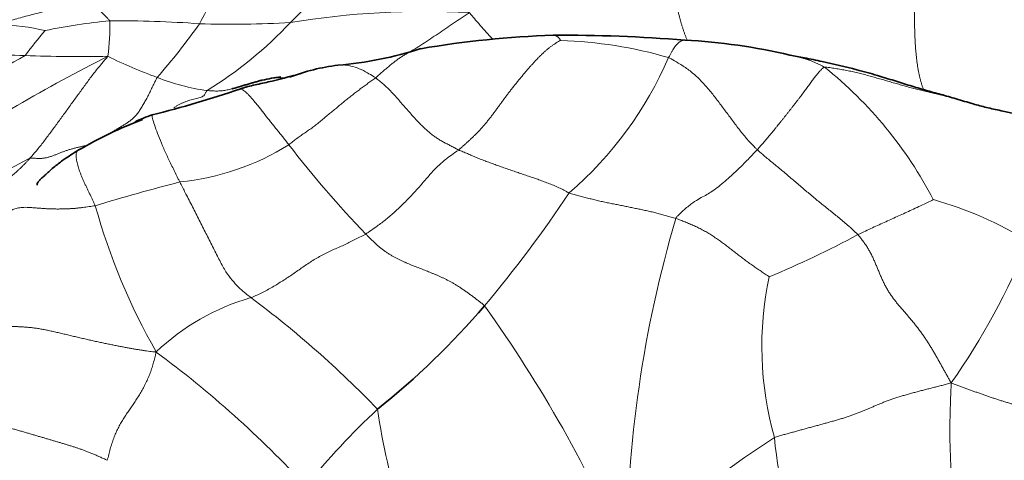
# Model space of a CAD drawing. Units: millimetres. Extents: x 0 to 1478, y 0 to 1758.
# Drawn here: x 260 to 282, y 1420 to 1430 of the extents above; entities that cross this region are included whole.
import ezdxf
from ezdxf import colors
from ezdxf.entities.mleader import LeaderData, LeaderLine
from ezdxf.math import Vec2, Vec3

# ---------------------------------------------------------------- set-up
doc = ezdxf.new("R2010")
doc.units = ezdxf.units.MM
doc.layers.add('DV7_Défaut', color=7, linetype='Continuous')
doc.layers.add('Défaut', color=7, linetype='Continuous')

# ---------------------------------------------------------------- blocks, each defined once
blk = doc.blocks.new('_DOT')
at = {"color": 0}
blk.add_line((0, 0), (-1, 0), dxfattribs=at)
at = {"color": 0, "const_width": 0.333}
blk.add_lwpolyline([(-0.1665, 0, 1), (0.1665, 0, 1)], format="xyb", close=True, dxfattribs=at)
blk = doc.blocks.new('SE6')
at = {"layer": 'DV7_Défaut', "color": 7, "linetype": 'Continuous', "lineweight": 18}
for centre, radius, start, end in [((305.005, 1390.503), 54.929, 132.2414, 134.7688), ((269.064, 1406.156), 27.176, 54.927, 65.465), ((256.243, 1433.987), 9.215, 330.6474, 338.6023), ((269.365, 1410.84), 18.907, 87.038, 99.2643), ((259.49, 1423.648), 5.817, 76.9669, 87.2484), ((263.361, 1417.473), 12.115, 95.2332, 102.1925), ((256.679, 1429.424), 5.578, 352.9373, 1.1646), ((262.387, 1403.157), 26.381, 85.8971, 90.285), ((251.563, 1438.503), 15.594, 318.9517, 324.6022), ((264.991, 1450.672), 21.214, 268.0643, 273.5949), ((259.7, 1435.686), 9.061, 301.5712, 316.9458), ((266.221, 1424.512), 7.241, 138.4443, 144.1453), ((272.08, 1419.29), 9.81, 73.7501, 88.1634), ((278.226, 1396.856), 35.677, 116.6667, 124.1396), ((266.009, 1418.124), 12.041, 118.023, 129.1888), ((259.649, 1410.067), 18.699, 87.8459, 93.5722), ((261.572, 1466.269), 37.536, 268.1363, 270.9802), ((266.756, 1437.793), 10.13, 243.3609, 250.1893), ((267.065, 1432.056), 8.451, 310.8244, 336.6663), ((272.503, 1421.21), 9.328, 27.4541, 51.3145), ((265.131, 1432.824), 4.907, 248.3838, 261.9534), ((263.263, 1431.578), 5.698, 275.715, 302.0271), ((285.64, 1441.645), 24.425, 217.5875, 223.8107), ((270.536, 1406.848), 22.034, 117.2093, 124.7971), ((275.585, 1380.44), 46.963, 104.4954, 106.9041), ((248.123, 1442.019), 29.432, 320.0478, 326.2346), ((278.423, 1417.217), 8.623, 58.5585, 74.1276), ((275.933, 1429.268), 14.534, 195.5409, 209.6379), ((300.561, 1417.502), 26.672, 163.48, 180.154), ((269.194, 1442.964), 20.75, 292.3558, 298.4642), ((267.871, 1430.699), 16.249, 325.0177, 337.856), ((284.486, 1422.208), 7.563, 168.0572, 195.7692), ((266.88, 1418.308), 5.201, 106.1698, 133.5024), ((251.529, 1404.658), 23.258, 43.9278, 53.2901), ((246.479, 1405.74), 29.799, 23.0978, 35.6766), ((248.858, 1402.592), 24.256, 42.7648, 53.4576), ((280.128, 1408.12), 17.349, 133.0758, 140.899), ((281.392, 1422.602), 13.236, 187.8544, 198.3507), ((286.747, 1405.139), 17.788, 122.4317, 136.2919), ((284.009, 1420.674), 6.821, 184.3866, 210.7517)]:
    blk.add_arc(centre, radius, start, end, dxfattribs=at)
at = {"layer": 'DV7_Défaut', "color": 7, "linetype": 'Continuous', "lineweight": 35}
for centre, radius, start, end in [((273.047, 1406.488), 22.74, 92.0605, 99.6062), ((272.364, 1393.736), 35.478, 85.4238, 90.2182), ((274.506, 1415.833), 13.286, 76.7399, 87.0252), ((266.674, 1436.954), 8.447, 274.8386, 287.7678), ((267.93, 1424.014), 4.555, 96.8538, 110.9554), ((266.861, 1422.931), 5.399, 98.0955, 102.6129), ((257.564, 1450.253), 23.521, 283.8942, 288.8928), ((264.085, 1424.752), 2.807, 108.1, 116.7744), ((266.556, 1418.06), 9.919, 111.049, 120.3266), ((256.898, 1434.967), 18.179, 308.7643, 319.326)]:
    blk.add_arc(centre, radius, start, end, dxfattribs=at)
at = {"layer": 'DV7_Défaut', "color": 7, "linetype": 'Continuous', "lineweight": 18}
for points, knots in [([(275.247, 1429.094), (275.243, 1429.103), (275.23, 1429.133), (275.21, 1429.183), (275.186, 1429.247), (275.164, 1429.311), (275.142, 1429.377), (275.122, 1429.443), (275.102, 1429.51), (275.083, 1429.578), (275.064, 1429.646), (275.047, 1429.715), (275.03, 1429.784), (275.013, 1429.853), (274.997, 1429.923), (274.982, 1429.993), (274.967, 1430.063), (274.953, 1430.134), (274.94, 1430.205), (274.927, 1430.277), (274.915, 1430.349), (274.904, 1430.421), (274.893, 1430.493), (274.883, 1430.566), (274.874, 1430.64), (274.866, 1430.714), (274.858, 1430.788), (274.851, 1430.862), (274.844, 1430.937), (274.838, 1431.012), (274.834, 1431.062), (274.832, 1431.087)], [0, 0, 0, 0, 0.016052, 0.051193, 0.086334, 0.121475, 0.156616, 0.191757, 0.226898, 0.262039, 0.29718, 0.332321, 0.367462, 0.402603, 0.437744, 0.472885, 0.508026, 0.543167, 0.578308, 0.613449, 0.64859, 0.683731, 0.718872, 0.754013, 0.789154, 0.824295, 0.859436, 0.894577, 0.929718, 0.964859, 1, 1, 1, 1]), ([(280.566, 1427.982), (280.559, 1427.999), (280.543, 1428.036), (280.522, 1428.096), (280.502, 1428.162), (280.484, 1428.23), (280.468, 1428.299), (280.453, 1428.369), (280.439, 1428.44), (280.427, 1428.511), (280.416, 1428.583), (280.407, 1428.655), (280.398, 1428.727), (280.391, 1428.799), (280.385, 1428.871), (280.379, 1428.943), (280.375, 1429.016), (280.371, 1429.088), (280.367, 1429.161), (280.365, 1429.233), (280.362, 1429.306), (280.36, 1429.379), (280.358, 1429.452), (280.357, 1429.525), (280.355, 1429.599), (280.354, 1429.672), (280.353, 1429.746), (280.352, 1429.82), (280.351, 1429.893), (280.35, 1429.968), (280.35, 1430.042), (280.349, 1430.116), (280.348, 1430.19), (280.348, 1430.265), (280.347, 1430.34), (280.347, 1430.415), (280.347, 1430.49), (280.347, 1430.566), (280.347, 1430.642), (280.347, 1430.718), (280.347, 1430.795), (280.347, 1430.845), (280.349, 1430.879)], [0, 0, 0, 0, 0.021545, 0.046633, 0.071722, 0.09681, 0.121899, 0.146988, 0.172076, 0.197165, 0.222253, 0.247342, 0.272431, 0.297519, 0.322608, 0.347696, 0.372785, 0.397874, 0.422962, 0.448051, 0.473139, 0.498228, 0.523317, 0.548405, 0.573494, 0.598582, 0.623671, 0.64876, 0.673848, 0.698937, 0.724025, 0.749114, 0.774203, 0.799291, 0.82438, 0.849468, 0.874557, 0.899646, 0.924734, 0.949823, 0.974911, 1, 1, 1, 1]), ([(259.769, 1429.458), (259.782, 1429.463), (259.835, 1429.481), (259.94, 1429.516), (260.085, 1429.56), (260.245, 1429.607), (260.406, 1429.649), (260.568, 1429.69), (260.73, 1429.734), (260.895, 1429.78), (261.058, 1429.826), (261.223, 1429.875), (261.373, 1429.927), (261.481, 1429.97), (261.535, 1429.993), (261.555, 1430)], [0, 0, 0, 0, 0.022727, 0.090909, 0.181818, 0.272727, 0.363636, 0.454545, 0.545455, 0.636364, 0.727273, 0.818182, 0.909091, 0.977273, 1, 1, 1, 1]), ([(261.555, 1430), (261.562, 1429.998), (261.587, 1429.988), (261.635, 1429.969), (261.701, 1429.942), (261.773, 1429.913), (261.845, 1429.882), (261.92, 1429.85), (261.984, 1429.811), (262.036, 1429.761), (262.091, 1429.71), (262.146, 1429.657), (262.197, 1429.604), (262.235, 1429.564), (262.253, 1429.543), (262.256, 1429.538)], [0, 0, 0, 0, 0.022727, 0.090909, 0.181818, 0.272727, 0.363636, 0.454545, 0.545455, 0.636364, 0.727273, 0.818182, 0.909091, 0.977273, 1, 1, 1, 1]), ([(270.342, 1429.721), (270.307, 1429.695), (270.249, 1429.656), (270.133, 1429.579), (269.988, 1429.482), (269.814, 1429.365), (269.641, 1429.246), (269.468, 1429.129), (269.296, 1429.014), (269.144, 1428.917), (269.049, 1428.862), (269.011, 1428.841)], [0, 0, 0, 0, 0.065278, 0.130555, 0.261111, 0.391666, 0.522222, 0.652777, 0.783333, 0.913888, 1, 1, 1, 1]), ([(270.876, 1429.115), (270.838, 1429.155), (270.754, 1429.245), (270.624, 1429.394), (270.496, 1429.541), (270.404, 1429.649), (270.356, 1429.705), (270.342, 1429.721)], [0, 0, 0, 0, 0.225106, 0.483404, 0.741702, 0.935425, 1, 1, 1, 1]), ([(272.231, 1429.214), (272.233, 1429.214), (272.239, 1429.213), (272.251, 1429.212), (272.266, 1429.209), (272.281, 1429.205), (272.296, 1429.199), (272.311, 1429.19), (272.326, 1429.18), (272.34, 1429.166), (272.355, 1429.15), (272.37, 1429.132), (272.384, 1429.112), (272.393, 1429.099), (272.395, 1429.095)], [0, 0, 0, 0, 0.032252, 0.120229, 0.208206, 0.296183, 0.38416, 0.472137, 0.560114, 0.648092, 0.736069, 0.824046, 0.912023, 1, 1, 1, 1]), ([(275.198, 1429.101), (275.198, 1429.101), (275.191, 1429.101), (275.178, 1429.102), (275.157, 1429.099), (275.135, 1429.093), (275.112, 1429.083), (275.088, 1429.07), (275.064, 1429.053), (275.038, 1429.032), (275.011, 1429.005), (274.983, 1428.972), (274.953, 1428.931), (274.923, 1428.884), (274.892, 1428.829), (274.86, 1428.771), (274.838, 1428.73), (274.826, 1428.709)], [0, 0, 0, 0, 0.0007249, 0.0721017, 0.1434785, 0.2148553, 0.2862321, 0.3576089, 0.4289857, 0.5003625, 0.5717393, 0.6431161, 0.7144928, 0.7858696, 0.8572464, 0.9286232, 1, 1, 1, 1]), ([(260.461, 1426.444), (260.475, 1426.46), (260.532, 1426.524), (260.643, 1426.654), (260.79, 1426.843), (260.947, 1427.054), (261.103, 1427.266), (261.257, 1427.478), (261.41, 1427.69), (261.565, 1427.902), (261.72, 1428.117), (261.876, 1428.331), (262.032, 1428.52), (262.143, 1428.65), (262.203, 1428.719), (262.214, 1428.739)], [0, 0, 0, 0, 0.022727, 0.090909, 0.181818, 0.272727, 0.363636, 0.454545, 0.545455, 0.636364, 0.727273, 0.818182, 0.909091, 0.977273, 1, 1, 1, 1]), ([(269.253, 1428.91), (269.242, 1428.908), (269.205, 1428.899), (269.144, 1428.882), (269.069, 1428.856), (268.995, 1428.825), (268.922, 1428.789), (268.851, 1428.747), (268.78, 1428.702), (268.711, 1428.652), (268.642, 1428.6), (268.574, 1428.545), (268.506, 1428.488), (268.439, 1428.43), (268.372, 1428.371), (268.304, 1428.311), (268.259, 1428.271), (268.237, 1428.252)], [0, 0, 0, 0, 0.030215, 0.099485, 0.168755, 0.238026, 0.307296, 0.376566, 0.445837, 0.515107, 0.584378, 0.653648, 0.722918, 0.792189, 0.861459, 0.93073, 1, 1, 1, 1]), ([(276.819, 1426.635), (276.804, 1426.649), (276.744, 1426.71), (276.624, 1426.834), (276.466, 1427.022), (276.303, 1427.237), (276.142, 1427.454), (275.98, 1427.67), (275.819, 1427.886), (275.647, 1428.094), (275.459, 1428.284), (275.26, 1428.451), (275.062, 1428.577), (274.917, 1428.66), (274.845, 1428.7), (274.826, 1428.709)], [0, 0, 0, 0, 0.022727, 0.090909, 0.181818, 0.272727, 0.363636, 0.454545, 0.545455, 0.636364, 0.727273, 0.818182, 0.909091, 0.977273, 1, 1, 1, 1]), ([(278.334, 1428.492), (278.312, 1428.505), (278.267, 1428.529), (278.199, 1428.563), (278.132, 1428.594), (278.064, 1428.623), (277.996, 1428.648), (277.928, 1428.671), (277.861, 1428.691), (277.793, 1428.71), (277.727, 1428.727), (277.66, 1428.743), (277.601, 1428.755), (277.565, 1428.763), (277.55, 1428.765)], [0, 0, 0, 0, 0.0856318, 0.1712637, 0.2568955, 0.3425274, 0.4281592, 0.5137911, 0.5994229, 0.6850548, 0.7706866, 0.8563185, 0.9419503, 1, 1, 1, 1]), ([(267.387, 1428.537), (267.423, 1428.541), (267.518, 1428.545), (267.68, 1428.525), (267.868, 1428.463), (268.036, 1428.376), (268.159, 1428.301), (268.222, 1428.263), (268.237, 1428.252)], [0, 0, 0, 0, 0.130783, 0.348087, 0.565391, 0.782696, 0.945674, 1, 1, 1, 1]), ([(278.334, 1428.492), (278.365, 1428.493), (278.45, 1428.482), (278.577, 1428.463), (278.704, 1428.442), (278.83, 1428.419), (278.955, 1428.393), (279.08, 1428.364), (279.204, 1428.333), (279.327, 1428.3), (279.45, 1428.266), (279.573, 1428.231), (279.696, 1428.196), (279.819, 1428.16), (279.942, 1428.124), (280.065, 1428.089), (280.188, 1428.054), (280.311, 1428.02), (280.435, 1427.988), (280.56, 1427.957), (280.685, 1427.928), (280.81, 1427.9), (280.936, 1427.871), (281.061, 1427.842), (281.185, 1427.811), (281.31, 1427.778), (281.434, 1427.742), (281.557, 1427.705), (281.681, 1427.669), (281.805, 1427.633), (281.93, 1427.6), (282.056, 1427.569), (282.163, 1427.544), (282.228, 1427.53), (282.251, 1427.525)], [0, 0, 0, 0, 0.0317051, 0.0634103, 0.0951154, 0.1268205, 0.1585257, 0.1902308, 0.2219359, 0.2536411, 0.2853462, 0.3170513, 0.3487564, 0.3804616, 0.4121667, 0.4438718, 0.475577, 0.5072821, 0.5389872, 0.5706924, 0.6023975, 0.6341026, 0.6658078, 0.6975129, 0.729218, 0.7609232, 0.7926283, 0.8243334, 0.8560386, 0.8877437, 0.9194488, 0.951154, 0.9828591, 1, 1, 1, 1]), ([(262.266, 1427.002), (262.27, 1427.006), (262.285, 1427.016), (262.31, 1427.032), (262.341, 1427.052), (262.373, 1427.072), (262.406, 1427.092), (262.439, 1427.112), (262.473, 1427.131), (262.507, 1427.151), (262.54, 1427.172), (262.573, 1427.192), (262.606, 1427.213), (262.639, 1427.234), (262.671, 1427.256), (262.704, 1427.279), (262.736, 1427.303), (262.767, 1427.329), (262.798, 1427.357), (262.828, 1427.388), (262.858, 1427.422), (262.886, 1427.459), (262.914, 1427.498), (262.942, 1427.539), (262.969, 1427.582), (262.995, 1427.627), (263.022, 1427.672), (263.048, 1427.718), (263.074, 1427.765), (263.099, 1427.813), (263.124, 1427.862), (263.149, 1427.911), (263.174, 1427.962), (263.198, 1428.012), (263.223, 1428.063), (263.248, 1428.113), (263.272, 1428.163), (263.297, 1428.214), (263.314, 1428.247), (263.323, 1428.263)], [0, 0, 0, 0, 0.013424, 0.040829, 0.068233, 0.095638, 0.123043, 0.150448, 0.177853, 0.205258, 0.232663, 0.260068, 0.287473, 0.314878, 0.342282, 0.369687, 0.397092, 0.424497, 0.451902, 0.479307, 0.506712, 0.534117, 0.561522, 0.588927, 0.616331, 0.643736, 0.671141, 0.698546, 0.725951, 0.753356, 0.780761, 0.808166, 0.835571, 0.862976, 0.89038, 0.917785, 0.94519, 0.972595, 1, 1, 1, 1]), ([(266.165, 1428.253), (266.159, 1428.253), (266.14, 1428.253), (266.107, 1428.254), (266.068, 1428.253), (266.029, 1428.252), (265.989, 1428.25), (265.95, 1428.247), (265.912, 1428.244), (265.873, 1428.239), (265.835, 1428.233), (265.797, 1428.226), (265.759, 1428.218), (265.72, 1428.209), (265.695, 1428.203), (265.682, 1428.2)], [0, 0, 0, 0, 0.037451, 0.118019, 0.198587, 0.279155, 0.359723, 0.440291, 0.520859, 0.601427, 0.681995, 0.762563, 0.843131, 0.923699, 1, 1, 1, 1]), ([(266.285, 1426.747), (266.3, 1426.757), (266.33, 1426.782), (266.39, 1426.83), (266.467, 1426.89), (266.561, 1426.957), (266.657, 1427.023), (266.752, 1427.089), (266.845, 1427.156), (266.935, 1427.228), (267.023, 1427.301), (267.112, 1427.374), (267.2, 1427.446), (267.288, 1427.518), (267.375, 1427.591), (267.461, 1427.663), (267.547, 1427.734), (267.633, 1427.803), (267.72, 1427.871), (267.806, 1427.937), (267.892, 1428.002), (267.978, 1428.066), (268.064, 1428.129), (268.136, 1428.181), (268.194, 1428.221), (268.223, 1428.241), (268.237, 1428.252)], [0, 0, 0, 0, 0.022727, 0.045455, 0.090909, 0.136364, 0.181818, 0.227273, 0.272727, 0.318182, 0.363636, 0.409091, 0.454545, 0.5, 0.545455, 0.590909, 0.636364, 0.681818, 0.727273, 0.772727, 0.818182, 0.863636, 0.909091, 0.954545, 0.977273, 1, 1, 1, 1]), ([(270.102, 1426.629), (270.086, 1426.637), (270.057, 1426.653), (270, 1426.684), (269.929, 1426.722), (269.844, 1426.764), (269.762, 1426.805), (269.683, 1426.851), (269.607, 1426.9), (269.531, 1426.955), (269.453, 1427.016), (269.373, 1427.085), (269.29, 1427.162), (269.206, 1427.248), (269.12, 1427.341), (269.032, 1427.438), (268.945, 1427.537), (268.857, 1427.637), (268.77, 1427.738), (268.682, 1427.837), (268.593, 1427.934), (268.502, 1428.025), (268.412, 1428.109), (268.339, 1428.171), (268.281, 1428.219), (268.252, 1428.242), (268.237, 1428.252)], [0, 0, 0, 0, 0.022727, 0.045455, 0.090909, 0.136364, 0.181818, 0.227273, 0.272727, 0.318182, 0.363636, 0.409091, 0.454545, 0.5, 0.545455, 0.590909, 0.636364, 0.681818, 0.727273, 0.772727, 0.818182, 0.863636, 0.909091, 0.954545, 0.977273, 1, 1, 1, 1]), ([(263.698, 1427.577), (263.71, 1427.585), (263.739, 1427.606), (263.788, 1427.635), (263.845, 1427.666), (263.905, 1427.694), (263.967, 1427.719), (264.028, 1427.74), (264.088, 1427.758), (264.148, 1427.774), (264.208, 1427.789), (264.264, 1427.804), (264.314, 1427.818), (264.353, 1427.836), (264.384, 1427.864), (264.407, 1427.902), (264.425, 1427.938), (264.434, 1427.956), (264.444, 1427.966)], [0, 0, 0, 0, 0.046959, 0.115034, 0.183108, 0.251182, 0.319257, 0.387331, 0.455405, 0.52348, 0.591554, 0.659628, 0.727703, 0.795777, 0.863851, 0.931926, 0.965963, 1, 1, 1, 1]), ([(265.009, 1428.007), (264.996, 1428.004), (264.966, 1427.996), (264.919, 1427.984), (264.869, 1427.974), (264.817, 1427.966), (264.765, 1427.96), (264.712, 1427.957), (264.658, 1427.955), (264.605, 1427.956), (264.551, 1427.959), (264.497, 1427.962), (264.46, 1427.965), (264.444, 1427.966)], [0, 0, 0, 0, 0.076551, 0.168896, 0.261241, 0.353585, 0.44593, 0.538275, 0.63062, 0.722965, 0.81531, 0.907655, 1, 1, 1, 1]), ([(265.18, 1427.999), (265.181, 1427.999), (265.192, 1428.001), (265.213, 1427.998), (265.248, 1427.982), (265.287, 1427.955), (265.331, 1427.918), (265.377, 1427.872), (265.426, 1427.818), (265.478, 1427.757), (265.533, 1427.691), (265.591, 1427.619), (265.651, 1427.544), (265.712, 1427.466), (265.775, 1427.386), (265.839, 1427.304), (265.904, 1427.223), (265.97, 1427.142), (266.035, 1427.061), (266.1, 1426.981), (266.163, 1426.902), (266.214, 1426.837), (266.255, 1426.785), (266.275, 1426.759), (266.285, 1426.747)], [0, 0, 0, 0, 0.004924, 0.054678, 0.104432, 0.154186, 0.203939, 0.253693, 0.303447, 0.353201, 0.402954, 0.452708, 0.502462, 0.552216, 0.60197, 0.651723, 0.701477, 0.751231, 0.800985, 0.850739, 0.900492, 0.950246, 0.975123, 1, 1, 1, 1]), ([(263.83, 1425.908), (263.819, 1425.93), (263.777, 1426.017), (263.692, 1426.191), (263.577, 1426.423), (263.468, 1426.667), (263.369, 1426.898), (263.29, 1427.105), (263.231, 1427.282), (263.204, 1427.396), (263.207, 1427.418), (263.213, 1427.42)], [0, 0, 0, 0, 0.031951, 0.127803, 0.255606, 0.383409, 0.511213, 0.639016, 0.766819, 0.894622, 1, 1, 1, 1]), ([(260.461, 1426.444), (260.476, 1426.448), (260.505, 1426.446), (260.546, 1426.443), (260.588, 1426.44), (260.628, 1426.439), (260.668, 1426.438), (260.707, 1426.439), (260.744, 1426.441), (260.781, 1426.445), (260.817, 1426.451), (260.852, 1426.459), (260.887, 1426.468), (260.921, 1426.479), (260.955, 1426.49), (260.989, 1426.503), (261.023, 1426.516), (261.057, 1426.529), (261.091, 1426.543), (261.125, 1426.556), (261.158, 1426.57), (261.192, 1426.583), (261.227, 1426.596), (261.261, 1426.608), (261.296, 1426.62), (261.331, 1426.631), (261.367, 1426.642), (261.403, 1426.652), (261.439, 1426.662), (261.476, 1426.672), (261.512, 1426.681), (261.549, 1426.689), (261.586, 1426.698), (261.623, 1426.706), (261.66, 1426.715), (261.698, 1426.725), (261.729, 1426.733), (261.747, 1426.738), (261.753, 1426.739)], [0, 0, 0, 0, 0.028198, 0.056395, 0.084593, 0.11279, 0.140988, 0.169185, 0.197383, 0.22558, 0.253778, 0.281976, 0.310173, 0.338371, 0.366568, 0.394766, 0.422963, 0.451161, 0.479359, 0.507556, 0.535754, 0.563951, 0.592149, 0.620346, 0.648544, 0.676741, 0.704939, 0.733137, 0.761334, 0.789532, 0.817729, 0.845927, 0.874124, 0.902322, 0.93052, 0.958717, 0.986915, 1, 1, 1, 1]), ([(261.93, 1425.373), (261.92, 1425.396), (261.899, 1425.44), (261.868, 1425.508), (261.836, 1425.575), (261.804, 1425.642), (261.771, 1425.71), (261.738, 1425.778), (261.706, 1425.846), (261.674, 1425.915), (261.644, 1425.984), (261.615, 1426.053), (261.589, 1426.122), (261.565, 1426.188), (261.544, 1426.253), (261.527, 1426.314), (261.513, 1426.372), (261.504, 1426.425), (261.499, 1426.472), (261.498, 1426.514), (261.503, 1426.55), (261.511, 1426.579), (261.524, 1426.602), (261.537, 1426.615), (261.546, 1426.621), (261.548, 1426.622)], [0, 0, 0, 0, 0.044796, 0.089591, 0.134387, 0.179182, 0.223978, 0.268773, 0.313569, 0.358364, 0.40316, 0.447956, 0.492751, 0.537547, 0.582342, 0.627138, 0.671933, 0.716729, 0.761524, 0.80632, 0.851115, 0.895911, 0.940707, 0.985502, 1, 1, 1, 1]), ([(270.102, 1426.629), (270.086, 1426.617), (270.019, 1426.571), (269.886, 1426.478), (269.708, 1426.332), (269.522, 1426.152), (269.351, 1425.951), (269.178, 1425.751), (268.998, 1425.557), (268.812, 1425.37), (268.619, 1425.191), (268.425, 1425.024), (268.236, 1424.889), (268.1, 1424.794), (268.032, 1424.747), (268.014, 1424.736)], [0, 0, 0, 0, 0.022727, 0.090909, 0.181818, 0.272727, 0.363636, 0.454545, 0.545455, 0.636364, 0.727273, 0.818182, 0.909091, 0.977273, 1, 1, 1, 1]), ([(272.59, 1425.661), (272.57, 1425.669), (272.531, 1425.69), (272.453, 1425.731), (272.355, 1425.781), (272.237, 1425.833), (272.118, 1425.881), (271.999, 1425.926), (271.881, 1425.968), (271.762, 1426.008), (271.644, 1426.048), (271.526, 1426.088), (271.41, 1426.128), (271.293, 1426.168), (271.178, 1426.208), (271.063, 1426.248), (270.949, 1426.289), (270.837, 1426.331), (270.725, 1426.372), (270.614, 1426.413), (270.507, 1426.456), (270.403, 1426.501), (270.302, 1426.546), (270.218, 1426.581), (270.151, 1426.609), (270.117, 1426.622), (270.102, 1426.629)], [0, 0, 0, 0, 0.022727, 0.045455, 0.090909, 0.136364, 0.181818, 0.227273, 0.272727, 0.318182, 0.363636, 0.409091, 0.454545, 0.5, 0.545455, 0.590909, 0.636364, 0.681818, 0.727273, 0.772727, 0.818182, 0.863636, 0.909091, 0.954545, 0.977273, 1, 1, 1, 1]), ([(274.99, 1425.086), (275.001, 1425.114), (275.068, 1425.182), (275.201, 1425.311), (275.376, 1425.447), (275.528, 1425.54), (275.655, 1425.606), (275.775, 1425.678), (275.903, 1425.767), (276.064, 1425.895), (276.254, 1426.064), (276.449, 1426.248), (276.62, 1426.424), (276.743, 1426.554), (276.804, 1426.618), (276.819, 1426.635)], [0, 0, 0, 0, 0.022727, 0.090909, 0.181818, 0.272727, 0.363636, 0.454545, 0.545455, 0.636364, 0.727273, 0.818182, 0.909091, 0.977273, 1, 1, 1, 1]), ([(279.084, 1424.722), (279.068, 1424.74), (278.999, 1424.806), (278.861, 1424.933), (278.667, 1425.092), (278.457, 1425.263), (278.249, 1425.43), (278.041, 1425.601), (277.834, 1425.777), (277.627, 1425.953), (277.423, 1426.128), (277.221, 1426.295), (277.037, 1426.444), (276.903, 1426.56), (276.836, 1426.619), (276.819, 1426.635)], [0, 0, 0, 0, 0.022727, 0.090909, 0.181818, 0.272727, 0.363636, 0.454545, 0.545455, 0.636364, 0.727273, 0.818182, 0.909091, 0.977273, 1, 1, 1, 1]), ([(265.432, 1423.303), (265.419, 1423.314), (265.37, 1423.353), (265.274, 1423.431), (265.145, 1423.539), (265.011, 1423.692), (264.87, 1423.876), (264.73, 1424.131), (264.587, 1424.419), (264.438, 1424.714), (264.288, 1425.011), (264.137, 1425.31), (263.997, 1425.584), (263.894, 1425.783), (263.843, 1425.883), (263.83, 1425.908)], [0, 0, 0, 0, 0.022727, 0.090909, 0.181818, 0.272727, 0.363636, 0.454545, 0.545455, 0.636364, 0.727273, 0.818182, 0.909091, 0.977273, 1, 1, 1, 1]), ([(279.084, 1424.722), (279.098, 1424.729), (279.154, 1424.756), (279.266, 1424.809), (279.413, 1424.877), (279.566, 1424.947), (279.714, 1425.014), (279.857, 1425.08), (279.999, 1425.145), (280.144, 1425.21), (280.295, 1425.279), (280.453, 1425.351), (280.606, 1425.423), (280.715, 1425.476), (280.778, 1425.507), (280.781, 1425.511)], [0, 0, 0, 0, 0.022727, 0.090909, 0.181818, 0.272727, 0.363636, 0.454545, 0.545455, 0.636364, 0.727273, 0.818182, 0.909091, 0.977273, 1, 1, 1, 1]), ([(268.014, 1424.736), (267.996, 1424.725), (267.918, 1424.686), (267.763, 1424.609), (267.55, 1424.498), (267.306, 1424.393), (267.061, 1424.279), (266.824, 1424.144), (266.598, 1423.993), (266.377, 1423.834), (266.149, 1423.685), (265.918, 1423.541), (265.701, 1423.419), (265.536, 1423.346), (265.453, 1423.311), (265.432, 1423.303)], [0, 0, 0, 0, 0.022727, 0.090909, 0.181818, 0.272727, 0.363636, 0.454545, 0.545455, 0.636364, 0.727273, 0.818182, 0.909091, 0.977273, 1, 1, 1, 1])]:
    blk.add_open_spline(points, degree=3, knots=knots, dxfattribs=at)
for points in [[(272.395, 1429.095), (272.383, 1429.089), (272.349, 1429.069), (272.297, 1429.038), (272.244, 1429.004), (272.192, 1428.967), (272.139, 1428.927), (272.087, 1428.885), (272.035, 1428.839), (271.983, 1428.791), (271.931, 1428.74), (271.879, 1428.688), (271.828, 1428.633), (271.777, 1428.577), (271.725, 1428.52), (271.673, 1428.461), (271.622, 1428.401), (271.57, 1428.34), (271.518, 1428.278), (271.466, 1428.215), (271.414, 1428.151), (271.362, 1428.087), (271.31, 1428.022), (271.259, 1427.955), (271.208, 1427.888), (271.157, 1427.821), (271.107, 1427.752), (271.057, 1427.684), (271.007, 1427.615), (270.957, 1427.547), (270.907, 1427.479), (270.857, 1427.411), (270.806, 1427.345), (270.755, 1427.281), (270.703, 1427.217), (270.651, 1427.156), (270.598, 1427.097), (270.544, 1427.039), (270.49, 1426.984), (270.435, 1426.93), (270.38, 1426.878), (270.325, 1426.827), (270.27, 1426.776), (270.214, 1426.727), (270.159, 1426.678), (270.122, 1426.645), (270.102, 1426.629)], [(276.819, 1426.635), (276.832, 1426.649), (276.857, 1426.677), (276.894, 1426.72), (276.932, 1426.762), (276.969, 1426.805), (277.006, 1426.849), (277.044, 1426.892), (277.081, 1426.936), (277.118, 1426.981), (277.155, 1427.025), (277.192, 1427.07), (277.229, 1427.116), (277.267, 1427.162), (277.303, 1427.208), (277.34, 1427.254), (277.378, 1427.301), (277.415, 1427.348), (277.452, 1427.395), (277.489, 1427.443), (277.527, 1427.49), (277.564, 1427.538), (277.602, 1427.586), (277.639, 1427.634), (277.677, 1427.682), (277.714, 1427.73), (277.751, 1427.777), (277.787, 1427.825), (277.823, 1427.872), (277.858, 1427.919), (277.893, 1427.966), (277.926, 1428.013), (277.96, 1428.059), (277.993, 1428.104), (278.025, 1428.147), (278.057, 1428.19), (278.087, 1428.23), (278.117, 1428.269), (278.146, 1428.306), (278.174, 1428.34), (278.201, 1428.373), (278.226, 1428.402), (278.251, 1428.429), (278.275, 1428.453), (278.299, 1428.476), (278.315, 1428.491), (278.334, 1428.492)], [(260.461, 1426.444), (260.447, 1426.429), (260.42, 1426.398), (260.378, 1426.352), (260.336, 1426.308), (260.293, 1426.264), (260.25, 1426.222), (260.206, 1426.181), (260.162, 1426.141), (260.118, 1426.103), (260.075, 1426.066), (260.032, 1426.029), (259.989, 1425.993), (259.948, 1425.957), (259.906, 1425.92), (259.866, 1425.883), (259.826, 1425.845), (259.787, 1425.807), (259.75, 1425.768), (259.715, 1425.729), (259.681, 1425.69), (259.649, 1425.651), (259.617, 1425.613), (259.584, 1425.576), (259.551, 1425.541), (259.517, 1425.508), (259.483, 1425.478), (259.447, 1425.452), (259.412, 1425.429), (259.376, 1425.41), (259.339, 1425.394), (259.303, 1425.38), (259.266, 1425.367), (259.229, 1425.356), (259.192, 1425.346), (259.156, 1425.336), (259.122, 1425.326), (259.09, 1425.317), (259.059, 1425.306), (259.031, 1425.294), (259.004, 1425.28), (258.979, 1425.261), (258.957, 1425.237), (258.937, 1425.207), (258.919, 1425.172), (258.908, 1425.147), (258.905, 1425.132)], [(274.99, 1425.086), (274.972, 1425.092), (274.936, 1425.102), (274.883, 1425.118), (274.829, 1425.133), (274.775, 1425.148), (274.722, 1425.163), (274.669, 1425.177), (274.616, 1425.192), (274.563, 1425.206), (274.509, 1425.219), (274.456, 1425.232), (274.403, 1425.245), (274.349, 1425.258), (274.295, 1425.269), (274.241, 1425.281), (274.187, 1425.292), (274.133, 1425.303), (274.079, 1425.314), (274.025, 1425.325), (273.971, 1425.337), (273.917, 1425.348), (273.862, 1425.359), (273.808, 1425.37), (273.753, 1425.381), (273.697, 1425.392), (273.642, 1425.403), (273.587, 1425.413), (273.531, 1425.424), (273.475, 1425.435), (273.42, 1425.447), (273.364, 1425.459), (273.308, 1425.471), (273.252, 1425.484), (273.197, 1425.497), (273.141, 1425.511), (273.086, 1425.525), (273.03, 1425.539), (272.975, 1425.554), (272.92, 1425.568), (272.865, 1425.583), (272.81, 1425.598), (272.755, 1425.613), (272.7, 1425.628), (272.645, 1425.643), (272.608, 1425.654), (272.59, 1425.661)], [(261.93, 1425.373), (261.908, 1425.369), (261.862, 1425.362), (261.793, 1425.352), (261.721, 1425.342), (261.648, 1425.333), (261.573, 1425.324), (261.496, 1425.316), (261.416, 1425.309), (261.335, 1425.305), (261.253, 1425.301), (261.17, 1425.3), (261.085, 1425.299), (261, 1425.3), (260.915, 1425.303), (260.83, 1425.306), (260.746, 1425.312), (260.663, 1425.318), (260.583, 1425.325), (260.504, 1425.331), (260.43, 1425.336), (260.359, 1425.338), (260.292, 1425.335), (260.23, 1425.329), (260.173, 1425.319), (260.121, 1425.304), (260.074, 1425.285), (260.03, 1425.264), (259.987, 1425.241), (259.945, 1425.217), (259.902, 1425.193), (259.856, 1425.171), (259.806, 1425.151), (259.752, 1425.135), (259.693, 1425.124), (259.628, 1425.117), (259.56, 1425.115), (259.488, 1425.116), (259.415, 1425.12), (259.341, 1425.125), (259.266, 1425.13), (259.192, 1425.134), (259.119, 1425.136), (259.047, 1425.138), (258.976, 1425.137), (258.928, 1425.137), (258.905, 1425.132)], [(277.087, 1423.773), (277.08, 1423.779), (277.048, 1423.801), (277, 1423.833), (276.953, 1423.865), (276.906, 1423.896), (276.859, 1423.928), (276.812, 1423.961), (276.765, 1423.993), (276.718, 1424.026), (276.672, 1424.059), (276.626, 1424.092), (276.58, 1424.126), (276.535, 1424.16), (276.489, 1424.194), (276.445, 1424.229), (276.4, 1424.263), (276.355, 1424.298), (276.31, 1424.333), (276.266, 1424.368), (276.221, 1424.403), (276.176, 1424.437), (276.131, 1424.472), (276.085, 1424.506), (276.039, 1424.539), (275.993, 1424.573), (275.947, 1424.606), (275.9, 1424.638), (275.853, 1424.67), (275.806, 1424.702), (275.758, 1424.732), (275.709, 1424.762), (275.66, 1424.79), (275.61, 1424.818), (275.559, 1424.845), (275.509, 1424.87), (275.458, 1424.895), (275.406, 1424.919), (275.354, 1424.942), (275.302, 1424.964), (275.25, 1424.986), (275.198, 1425.007), (275.146, 1425.027), (275.094, 1425.047), (275.042, 1425.067), (275.007, 1425.08), (274.99, 1425.086)], [(270.685, 1423.119), (270.667, 1423.143), (270.622, 1423.177), (270.556, 1423.228), (270.49, 1423.278), (270.423, 1423.329), (270.357, 1423.378), (270.292, 1423.425), (270.226, 1423.472), (270.161, 1423.516), (270.097, 1423.557), (270.034, 1423.597), (269.971, 1423.634), (269.91, 1423.669), (269.848, 1423.701), (269.788, 1423.732), (269.728, 1423.76), (269.668, 1423.788), (269.608, 1423.814), (269.548, 1423.839), (269.488, 1423.863), (269.429, 1423.887), (269.37, 1423.91), (269.31, 1423.933), (269.251, 1423.956), (269.192, 1423.98), (269.133, 1424.003), (269.074, 1424.026), (269.015, 1424.05), (268.956, 1424.074), (268.897, 1424.099), (268.838, 1424.124), (268.779, 1424.152), (268.719, 1424.181), (268.66, 1424.212), (268.6, 1424.247), (268.54, 1424.284), (268.481, 1424.324), (268.421, 1424.366), (268.362, 1424.412), (268.303, 1424.46), (268.244, 1424.511), (268.186, 1424.565), (268.129, 1424.621), (268.071, 1424.678), (268.033, 1424.716), (268.014, 1424.736)], [(281.184, 1421.383), (281.163, 1421.415), (281.135, 1421.465), (281.093, 1421.54), (281.052, 1421.616), (281.01, 1421.691), (280.967, 1421.767), (280.925, 1421.843), (280.882, 1421.92), (280.838, 1421.997), (280.794, 1422.075), (280.748, 1422.152), (280.701, 1422.23), (280.652, 1422.307), (280.602, 1422.383), (280.551, 1422.458), (280.498, 1422.531), (280.444, 1422.604), (280.389, 1422.675), (280.333, 1422.745), (280.276, 1422.814), (280.218, 1422.882), (280.16, 1422.95), (280.101, 1423.018), (280.042, 1423.086), (279.984, 1423.155), (279.927, 1423.225), (279.872, 1423.297), (279.82, 1423.371), (279.77, 1423.447), (279.724, 1423.526), (279.681, 1423.606), (279.641, 1423.688), (279.603, 1423.771), (279.568, 1423.855), (279.534, 1423.94), (279.5, 1424.025), (279.464, 1424.109), (279.427, 1424.192), (279.388, 1424.274), (279.345, 1424.354), (279.299, 1424.433), (279.249, 1424.508), (279.196, 1424.581), (279.141, 1424.653), (279.104, 1424.7), (279.084, 1424.722)], [(263.3, 1422.08), (263.271, 1422.079), (263.224, 1422.085), (263.155, 1422.094), (263.083, 1422.104), (263.01, 1422.115), (262.935, 1422.126), (262.857, 1422.139), (262.775, 1422.153), (262.691, 1422.168), (262.604, 1422.184), (262.514, 1422.201), (262.421, 1422.219), (262.324, 1422.238), (262.225, 1422.259), (262.123, 1422.28), (262.018, 1422.302), (261.912, 1422.325), (261.804, 1422.349), (261.695, 1422.374), (261.585, 1422.4), (261.475, 1422.426), (261.366, 1422.452), (261.256, 1422.478), (261.148, 1422.504), (261.041, 1422.529), (260.936, 1422.552), (260.833, 1422.574), (260.732, 1422.593), (260.635, 1422.61), (260.54, 1422.623), (260.448, 1422.633), (260.359, 1422.641), (260.272, 1422.646), (260.185, 1422.651), (260.1, 1422.654), (260.014, 1422.657), (259.928, 1422.66), (259.842, 1422.663), (259.754, 1422.667), (259.665, 1422.671), (259.575, 1422.677), (259.484, 1422.683), (259.392, 1422.69), (259.3, 1422.697), (259.239, 1422.703), (259.21, 1422.704)], [(262.199, 1419.641), (262.206, 1419.662), (262.217, 1419.705), (262.233, 1419.77), (262.25, 1419.834), (262.267, 1419.897), (262.285, 1419.96), (262.305, 1420.021), (262.325, 1420.082), (262.346, 1420.141), (262.369, 1420.2), (262.393, 1420.256), (262.417, 1420.311), (262.443, 1420.365), (262.47, 1420.417), (262.498, 1420.467), (262.527, 1420.517), (262.557, 1420.565), (262.587, 1420.613), (262.619, 1420.66), (262.651, 1420.708), (262.683, 1420.755), (262.715, 1420.802), (262.748, 1420.849), (262.78, 1420.896), (262.813, 1420.944), (262.844, 1420.993), (262.876, 1421.043), (262.907, 1421.093), (262.938, 1421.144), (262.968, 1421.196), (262.998, 1421.248), (263.027, 1421.302), (263.055, 1421.356), (263.082, 1421.412), (263.108, 1421.468), (263.132, 1421.525), (263.156, 1421.583), (263.177, 1421.642), (263.198, 1421.702), (263.217, 1421.762), (263.235, 1421.824), (263.251, 1421.885), (263.267, 1421.948), (263.282, 1422.011), (263.292, 1422.052), (263.3, 1422.08)], [(277.208, 1420.153), (277.236, 1420.169), (277.299, 1420.186), (277.395, 1420.213), (277.49, 1420.239), (277.586, 1420.265), (277.681, 1420.291), (277.777, 1420.318), (277.873, 1420.344), (277.968, 1420.37), (278.063, 1420.396), (278.158, 1420.422), (278.253, 1420.448), (278.347, 1420.474), (278.44, 1420.5), (278.533, 1420.526), (278.624, 1420.552), (278.714, 1420.579), (278.802, 1420.606), (278.888, 1420.634), (278.971, 1420.662), (279.051, 1420.692), (279.129, 1420.722), (279.204, 1420.753), (279.278, 1420.784), (279.352, 1420.816), (279.426, 1420.849), (279.501, 1420.882), (279.579, 1420.915), (279.659, 1420.947), (279.742, 1420.979), (279.828, 1421.01), (279.917, 1421.04), (280.008, 1421.069), (280.101, 1421.097), (280.196, 1421.125), (280.292, 1421.152), (280.389, 1421.178), (280.486, 1421.204), (280.584, 1421.229), (280.682, 1421.254), (280.781, 1421.279), (280.879, 1421.304), (280.978, 1421.329), (281.076, 1421.354), (281.142, 1421.371), (281.184, 1421.383)], [(280.904, 1417.397), (280.916, 1417.411), (280.934, 1417.441), (280.963, 1417.485), (280.992, 1417.529), (281.02, 1417.572), (281.049, 1417.616), (281.078, 1417.66), (281.106, 1417.707), (281.133, 1417.759), (281.158, 1417.816), (281.179, 1417.882), (281.198, 1417.955), (281.212, 1418.038), (281.222, 1418.129), (281.228, 1418.226), (281.231, 1418.327), (281.23, 1418.432), (281.228, 1418.538), (281.224, 1418.645), (281.219, 1418.752), (281.213, 1418.86), (281.206, 1418.967), (281.2, 1419.075), (281.193, 1419.182), (281.187, 1419.289), (281.181, 1419.396), (281.176, 1419.504), (281.17, 1419.611), (281.166, 1419.718), (281.162, 1419.825), (281.158, 1419.932), (281.155, 1420.039), (281.153, 1420.145), (281.152, 1420.25), (281.152, 1420.355), (281.153, 1420.459), (281.155, 1420.561), (281.157, 1420.663), (281.16, 1420.765), (281.163, 1420.866), (281.167, 1420.967), (281.17, 1421.069), (281.174, 1421.17), (281.178, 1421.271), (281.181, 1421.338), (281.184, 1421.383)], [(281.184, 1421.383), (281.219, 1421.369), (281.273, 1421.35), (281.353, 1421.32), (281.433, 1421.29), (281.514, 1421.261), (281.594, 1421.231), (281.675, 1421.201), (281.756, 1421.172), (281.838, 1421.142), (281.919, 1421.114), (282.001, 1421.085), (282.083, 1421.058), (282.165, 1421.03), (282.247, 1421.003), (282.329, 1420.977), (282.411, 1420.952), (282.493, 1420.927), (282.575, 1420.904), (282.656, 1420.881), (282.736, 1420.859), (282.815, 1420.837), (282.892, 1420.815), (282.968, 1420.793), (283.043, 1420.771), (283.116, 1420.75), (283.188, 1420.728), (283.258, 1420.705), (283.324, 1420.683), (283.388, 1420.659), (283.45, 1420.635), (283.51, 1420.61), (283.568, 1420.584), (283.625, 1420.557), (283.681, 1420.531), (283.737, 1420.504), (283.794, 1420.477), (283.851, 1420.451), (283.91, 1420.424), (283.969, 1420.398), (284.031, 1420.371), (284.094, 1420.346), (284.159, 1420.321), (284.226, 1420.297), (284.294, 1420.273), (284.34, 1420.257), (284.364, 1420.252)], [(262.199, 1419.641), (262.171, 1419.655), (262.115, 1419.681), (262.032, 1419.718), (261.951, 1419.754), (261.872, 1419.788), (261.795, 1419.82), (261.72, 1419.85), (261.647, 1419.877), (261.575, 1419.902), (261.505, 1419.926), (261.435, 1419.948), (261.366, 1419.97), (261.297, 1419.991), (261.227, 1420.012), (261.156, 1420.034), (261.083, 1420.055), (261.009, 1420.077), (260.934, 1420.099), (260.856, 1420.122), (260.778, 1420.146), (260.697, 1420.169), (260.616, 1420.193), (260.532, 1420.218), (260.447, 1420.243), (260.36, 1420.268), (260.272, 1420.294), (260.183, 1420.319), (260.092, 1420.346), (260, 1420.373), (259.907, 1420.401), (259.813, 1420.43), (259.719, 1420.46), (259.624, 1420.491), (259.529, 1420.523), (259.434, 1420.556), (259.339, 1420.59), (259.244, 1420.624), (259.15, 1420.659), (259.057, 1420.694), (258.963, 1420.73), (258.869, 1420.766), (258.775, 1420.801), (258.681, 1420.835), (258.587, 1420.869), (258.524, 1420.891), (258.485, 1420.907)]]:
    blk.add_open_spline(points, degree=3, dxfattribs=at)
at = {"layer": 'DV7_Défaut', "color": 7, "linetype": 'Continuous', "lineweight": 35}
for points, knots in [([(282.309, 1427.512), (282.187, 1427.537), (281.992, 1427.579), (281.644, 1427.672), (281.305, 1427.779), (280.951, 1427.879), (280.603, 1427.973), (280.253, 1428.078), (279.892, 1428.192), (279.499, 1428.315), (278.959, 1428.464), (278.406, 1428.595), (277.958, 1428.687), (277.711, 1428.735), (277.611, 1428.754), (277.553, 1428.765)], [0, 0, 0, 0, 0.069441, 0.13217, 0.212517, 0.28551, 0.357393, 0.430987, 0.508427, 0.591043, 0.689723, 0.851145, 0.933432, 0.967612, 1, 1, 1, 1]), ([(266.553, 1428.35), (266.285, 1428.277), (265.961, 1428.186), (265.542, 1428.099), (265.352, 1428.055), (265.265, 1428.027), (265.222, 1428.012), (265.202, 1428.006), (265.189, 1428.002), (265.184, 1428), (265.18, 1427.999)], [0, 0, 0, 0, 0.535591, 0.777772, 0.891628, 0.946599, 0.973611, 0.986834, 0.993259, 1, 1, 1, 1]), ([(265.682, 1428.2), (265.681, 1428.199), (265.667, 1428.196), (265.64, 1428.189), (265.6, 1428.178), (265.559, 1428.166), (265.518, 1428.155), (265.477, 1428.143), (265.435, 1428.131), (265.392, 1428.118), (265.349, 1428.105), (265.304, 1428.092), (265.258, 1428.079), (265.211, 1428.065), (265.164, 1428.051), (265.115, 1428.037), (265.066, 1428.023), (265.031, 1428.013), (265.012, 1428.008), (265.009, 1428.007)], [0, 0, 0, 0, 0.003479, 0.069165, 0.13485, 0.200536, 0.266222, 0.331908, 0.397593, 0.463279, 0.528965, 0.594651, 0.660337, 0.726022, 0.791708, 0.857394, 0.92308, 0.988765, 1, 1, 1, 1]), ([(282.251, 1427.525), (282.271, 1427.52), (282.292, 1427.516), (282.314, 1427.511), (282.317, 1427.51)], [0, 0, 0, 0, 0.8919716, 1, 1, 1, 1]), ([(283.855, 1427.182), (283.779, 1427.2), (283.65, 1427.231), (283.394, 1427.282), (282.943, 1427.373), (282.599, 1427.449), (282.31, 1427.512)], [0, 0, 0, 0, 0.134083, 0.270526, 0.488024, 1, 1, 1, 1]), ([(261.548, 1426.622), (261.428, 1426.548), (261.259, 1426.443), (261.045, 1426.28), (260.913, 1426.165), (260.821, 1426.082), (260.752, 1426.019), (260.706, 1425.976), (260.666, 1425.935), (260.633, 1425.891), (260.619, 1425.854), (260.62, 1425.837), (260.622, 1425.833)], [0, 0, 0, 0, 0.246986, 0.416862, 0.515944, 0.595903, 0.661924, 0.693605, 0.728877, 0.818317, 0.939193, 1, 1, 1, 1])]:
    blk.add_open_spline(points, degree=3, knots=knots, dxfattribs=at)

msp = doc.modelspace()

# ---------------------------------------------------------------- block references
at = {"layer": 'Défaut'}
msp.add_blockref('SE6', (0, 0), dxfattribs=at)

# ---------------------------------------------------------------- leaders
at = {"layer": 'Défaut', "color": 7, "linetype": 'Continuous', "lineweight": 18}
ml = msp.add_multileader_mtext('Standard', dxfattribs=at)
ml.set_content('{\\pxsm0.9;\\fSolid Edge ISO|b1||i0||c0|p34;\\W1.;15/02/2024\\P}', color=256)
ml.set_leader_properties()
ml.set_arrow_properties(name='DOT')
ml.build(insert=Vec2(0, 0))
ml.multileader.update_dxf_attribs({"leader_type": 0, "dogleg_length": 0, "arrow_head_size": 12})
ctx = ml.context
ctx.base_point, ctx.char_height, ctx.arrow_head_size, ctx.landing_gap_size = Vec3(1390.407, 1750.708), 12, 12, 4.2
notes = []
notes.append((ctx, [(0, (0, 0, 0), (0, 0), (1, 0), 1, [])]))
ctx.mtext.insert = Vec3(1392.407, 1756.828)
for ctx, leaders in notes:
    for number, flags, end, landing, length, lines in leaders:
        leader = LeaderData()
        leader.index, (leader.has_last_leader_line, leader.has_dogleg_vector, leader.attachment_direction) = number, flags
        leader.last_leader_point, leader.dogleg_vector, leader.dogleg_length = Vec3(end), Vec3(landing), length
        for number, points, colour, breaks in lines:
            line = LeaderLine()
            line.index, line.vertices, line.color, line.breaks = number, Vec3.list(points), colors.encode_raw_color(colour), breaks
            leader.lines.append(line)
        ctx.leaders.append(leader)

doc.saveas('drawing.dxf')
